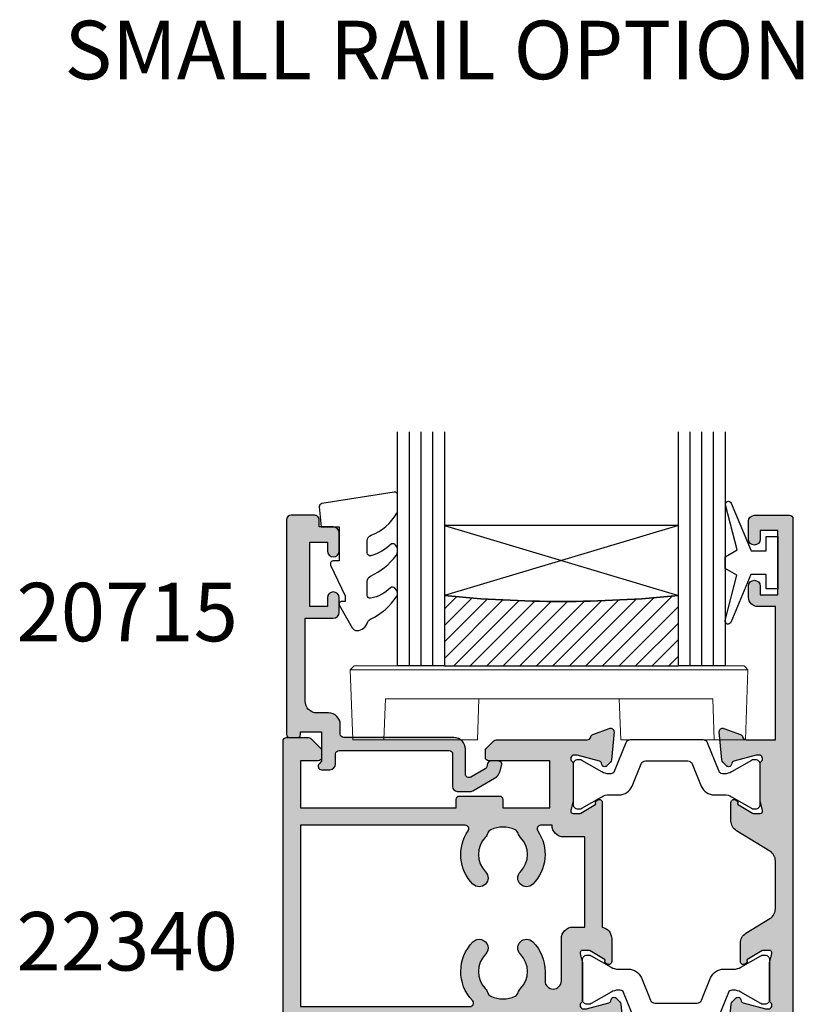
# Model space of a CAD drawing. Units: millimetres. Extents: x 2 to 432, y 11 to 493.
# Drawn here: x 292 to 359, y 96 to 180 of the extents above; entities that cross this region are included whole.
import ezdxf
from ezdxf.enums import TextEntityAlignment as Align

# ---------------------------------------------------------------- set-up
doc = ezdxf.new("R2010")
doc.units = ezdxf.units.MM
doc.layers.get('0').update_dxf_attribs({"plot": 0})
for name, color, linetype in [('APL Glass', 7, 'Continuous'), ('APL Hatch', 253, 'Continuous'), ('APL Joinery', 2, 'Continuous'), ('APL Notes', 7, 'Continuous')]:
    doc.layers.add(name, color=color, linetype=linetype)
doc.styles.add('Arial-Bold', font='arialbd.ttf')

# ---------------------------------------------------------------- blocks, each defined once
blk = doc.blocks.new('19434')
at = {"layer": 'APL Hatch'}
h = blk.add_hatch(color=256, dxfattribs=at)
h.dxf.hatch_style = 1
edge = h.paths.add_edge_path(flags=16)
edge.add_line((25.79999999999943, -8.49999999991821), (24.0000000000238, -8.499999999940947))
edge.add_arc((24.00000000001104, -7.499999999940975), 0.9999999999999716, 180.0000000021349, 270.0000000007312, ccw=False)
edge.add_line((23.00000000001107, -7.499999999978236), (22.02024843755059, -7.499999999978236))
edge.add_arc((22.02024843755071, -7.799999999978444), 0.3000000000002077, 90.00000000002238, 214.3399949449931)
edge.add_arc((18.7999999999744, -10.00000000005272), 3.600000000004853, -44.742476709368475, 34.33999494497158, ccw=False)
edge.add_arc((20.82429176130897, -12.00617618000849), 0.7499999999997781, 135.2575232906584, 315.25752329065824, ccw=False)
edge.add_arc((18.79999999997378, -10.00000000004758), 2.100000000009358, 315.2575232905245, 404.2229179934847)
edge.add_arc((20.94989506439834, -7.907644578029529), 0.9000000000048826, 198.0311025587696, 224.2229179936685, ccw=False)
edge.add_arc((19.61865098412917, -8.340991089242378), 0.5000000000065683, 18.03110255842524, 63.73560252141935)
edge.add_arc((18.79999999999407, -10.00000000005742), 2.350000000003611, 63.73560252193421, 116.2701446106457)
edge.add_arc((17.98118261078454, -8.3410732135038), 0.4999999999990096, 116.2701446109752, 161.9746445741079)
edge.add_arc((16.64989506980555, -7.907860236758459), 0.8999999999961473, 315.78282913850956, 341.974644573836, ccw=False)
edge.add_arc((18.80000000000127, -10.00000000005293), 2.100000000005481, 135.7828291386898, 224.7424767093748)
edge.add_arc((16.77570823866624, -12.00617618000849), 0.749999999999777, -135.2575232906584, 44.74247670934159, ccw=False)
edge.add_arc((18.80000000000076, -10.00000000005249), 3.600000000004983, 145.6600050563841, 224.7424767093716, ccw=False)
edge.add_arc((15.57975156235243, -7.800000000016298), 0.3000000000380607, 325.6600050525033, 449.9999999961155)
edge.add_line((15.57975156237277, -7.499999999978236), (1.499999999996515, -7.499999999980055))
edge.add_line((1.499999999996515, -7.499999999980055), (1.499999999997424, -22.9999999999937))
edge.add_line((1.499999999997424, -22.9999999999937), (15.98575054409882, -22.99999999999188))
edge.add_arc((15.9857505440988, -22.69999999999223), 0.2999999999996525, 270.0000000000023, 403.8130614602883)
edge.add_arc((18.80000000000145, -19.9999999999939), 3.600000000005387, 135.2575232906375, 223.8130614602988, ccw=False)
edge.add_arc((16.77570823866624, -17.99382382003848), 0.7500000000000969, -44.742476709366315, 135.2575232906337, ccw=False)
edge.add_arc((18.8000000000008, -19.99999999999404), 2.10000000000483, 135.2575232906251, 224.2171708613102)
edge.add_arc((16.64989506980555, -22.09213976328806), 0.8999999999961493, 18.025355426164197, 44.217170861490615, ccw=False)
edge.add_arc((17.98118261078454, -21.65892678654271), 0.4999999999990085, 198.0253554258919, 243.7298553890247)
edge.add_arc((18.79999999999407, -19.99999999998909), 2.350000000003615, 243.7298553893544, 296.2643974780658)
edge.add_arc((19.61865098412917, -21.65900891080413), 0.5000000000065711, 296.2643974785809, 341.9688974415748)
edge.add_arc((20.94989506439833, -22.09235542201698), 0.9000000000048668, 135.7770820063312, 161.9688974412307, ccw=False)
edge.add_arc((18.79999999997424, -19.99999999999939), 2.100000000008709, 315.7770820065154, 404.7424767094755)
edge.add_arc((20.82429176130897, -17.99382382003848), 0.7500000000000969, 44.742476709366315, 224.7424767093663, ccw=False)
edge.add_arc((18.79999999997425, -19.99999999999437), 3.600000000005363, 0, 44.74247670937342, ccw=False)
edge.add_line((22.39999999997961, -19.99999999999437), (22.39999999997961, -20.79999999998197))
edge.add_arc((23.09999999999134, -20.79999999998197), 0.7000000000117304, 180, 360)
edge.add_line((23.80000000000307, -20.79999999998197), (23.80000000000306, -17.20000000003262))
edge.add_arc((24.80000000000301, -17.20000000003257), 0.9999999999999432, 90.0000000002052, 180.0000000000032, ccw=False)
edge.add_line((24.79999999999943, -16.20000000003262), (25.80000000000033, -16.20000000002808))
edge.add_line((25.80000000000033, -16.20000000002808), (25.79999999999943, -8.49999999991821))
edge = h.paths.add_edge_path()
edge.add_arc((27.76464492027034, -19.10129335694803), 0.2499999999980967, 159.1784502602632, 238.6000000002416, ccw=False)
edge.add_line((27.53097190786972, -19.01242872239261), (26.27197669262129, -18.24393476084976))
edge.add_arc((26.1156738030643, -18.50000000002647), 0.2999999999974887, 58.5999999986286, 89.99999999810626)
edge.add_line((26.11567380307421, -18.20000000002899), (25.60000000000325, -18.2000000000308))
edge.add_arc((25.60000000000322, -18.40000000003156), 0.2000000000007596, 89.99999999999186, 194.4775121856492)
edge.add_line((25.40635083269187, -18.4500000000308), (25.5904737509674, -19.16310499617709))
edge.add_arc((25.30000000001841, -19.23810499618059), 0.2999999999848341, 1.2233272173034493e-09, 14.47751218736721, ccw=False)
edge.add_line((25.60000000000325, -19.23810499617418), (25.60000000000325, -22.4527864046732))
edge.add_arc((25.30000000005073, -22.45278640453959), 0.2999999999525187, 311.8103148806769, 359.9999999744823, ccw=False)
edge.add_arc((25.69999999999416, -22.9000000000206), 0.2999999999956494, 131.8103149052398, 270.0000000084055)
edge.add_line((25.70000000003817, -23.20000000001625), (25.86050425077444, -23.2000000000017))
edge.add_arc((25.86050425078024, -22.90000000005154), 0.2999999999501597, 269.9999999988913, 284.9999999981603)
edge.add_line((25.93814996428879, -23.18977774789261), (27.85185599905996, -22.67700176132082))
edge.add_arc((27.78715123778012, -22.43552030475413), 0.2499999999957008, 285.0000000012624, 345.0000000013903)
edge.add_line((28.02863269434981, -22.50022506602279), (28.05851854342579, -22.38868955885579))
edge.add_arc((28.30000000000041, -22.45339432012931), 0.2500000000017226, 45.00000000026142, 165.0000000006087, ccw=False)
edge.add_line((28.47677669529746, -22.27661762483064), (28.80351419251125, -22.60335512205081))
edge.add_arc((28.59138215815357, -22.8154871564149), 0.300000000006958, 5.000000001547619, 45.0000000008655, ccw=False)
edge.add_line((28.89024056758732, -22.78934043358192), (29.09885840944223, -25.17385327718973))
edge.add_arc((28.80000000001464, -25.20000000001991), 0.3000000000005764, -109.9999999976809, 5.000000001117485, ccw=False)
edge.add_line((28.69739395702815, -25.48190778626037), (27.29739395701942, -24.97234945829138))
edge.add_arc((27.40000000000517, -24.69044167204382), 0.3000000000069959, 190.5210768244208, 250.0000000029141, ccw=False)
edge.add_arc((26.810087317658, -24.80000000000157), 0.3000000000087868, 10.52107682111925, 89.9999999990745)
edge.add_line((26.81008731766284, -24.49999999999279), (24.3000002038372, -24.49999999999279))
edge.add_line((24.3000002038372, -24.49999999999279), (23.8000002038372, -23.9999999999937))
edge.add_line((23.8000002038372, -23.9999999999937), (23.30000020383629, -24.4999999999937))
edge.add_line((23.30000020383629, -24.4999999999937), (1.69999999974986, -24.4999999999937))
edge.add_line((1.69999999974986, -24.4999999999937), (1.700000000477456, -57.70000000002717))
edge.add_arc((1.400000000477572, -57.7000000000311), 0.2999999999998835, -89.9999999998833, 7.518110578530468e-10, ccw=False)
edge.add_line((1.400000000478183, -58.00000000003099), (0.3000000000458094, -58.00000000003281))
edge.add_arc((0.3000000000462642, -57.7000000000158), 0.3000000000170076, 179.9999999999131, 269.99999999991314, ccw=False)
edge.add_line((2.925659714492213e-11, -57.70000000001534), (1.527666881884215e-13, -0.3000000000002458))
edge.add_arc((0.3000000000035179, -0.3000000000016101), 0.3000000000033651, 90.00000000078171, 179.9999999997395, ccw=False)
edge.add_line((0.2999999999994252, 1.755040557327447e-12), (2.175735931290699, 1.266897697860259e-11))
edge.add_arc((2.175735931290024, -0.2999999999900122), 0.3000000000026812, 44.9999999998779, 89.99999999987108, ccw=False)
edge.add_line((2.387867965648336, -0.08786796563260424), (3.21213203435779, -0.9121320343420578))
edge.add_arc((2.999999999993141, -1.124264068693079), 0.3000000000026457, -1.2635155144380406e-09, 44.999999998159694, ccw=False)
edge.add_line((3.299999999995787, -1.124264068699695), (3.300000000003063, -1.699999999984421))
edge.add_arc((3.000000000014705, -1.699999999991697), 0.2999999999883585, -90.0000000013896, 1.3895942174713127e-09, ccw=False)
edge.add_line((3.000000000007429, -1.999999999980055), (1.500000000003791, -1.999999999987331))
edge.add_line((1.500000000003791, -1.999999999987331), (1.500000000003791, -5.999999999980055))
edge.add_line((1.500000000003791, -5.999999999980055), (14.79999999999943, -5.999999999980055))
edge.add_line((14.79999999999943, -5.999999999980055), (14.79999999999943, -5.299999999984784))
edge.add_arc((15.10000000000234, -5.299999999986603), 0.3000000000029104, 90.0000000006948, 179.9999999996526, ccw=False)
edge.add_line((15.0999999999987, -4.999999999983693), (18.49999999999924, -4.999999999982784))
edge.add_arc((18.49999999999928, -5.299999999982932), 0.3000000000001481, -6.423306331271306e-12, 90.00000000000682, ccw=False)
edge.add_line((18.79999999999943, -5.299999999982965), (18.79999999999943, -5.999999999980055))
edge.add_line((18.79999999999943, -5.999999999980055), (22.80000000001034, -5.999999999980055))
edge.add_line((22.80000000001034, -5.999999999980055), (22.79999999999579, -1.999999999994607))
edge.add_line((22.79999999999579, -1.999999999994607), (17.5999999999987, -1.999999999987331))
edge.add_arc((17.5999999999987, -1.699999999984421), 0.3000000000029104, 180, 270, ccw=False)
edge.add_line((17.29999999999579, -1.699999999984421), (17.30000000000306, -1.124264068699695))
edge.add_arc((17.6000000000057, -1.12426406870035), 0.3000000000026333, 134.999999999874, 179.9999999998748, ccw=False)
edge.add_line((17.38786796564834, -0.9121320343420578), (18.01213203435342, -0.2878679656296939))
edge.add_arc((18.22426406870954, -0.4999999999880131), 0.3000000000017729, 89.99999999970959, 134.9999999997025, ccw=False)
edge.add_line((18.22426406871106, -0.1999999999862396), (26.01008731767085, -0.1999999999553168))
edge.add_arc((26.01008731767, 0.1000000000469257), 0.3000000000022425, 270.0000000001614, 349.478923177623)
edge.add_arc((26.60000000000544, -0.009558327900520913), 0.3000000000001153, 109.99999999913331, 169.4789231783635, ccw=False)
edge.add_line((26.49739395701196, 0.2723494583369117), (27.89739395702069, 0.7819077862931678))
edge.add_arc((28.00000000000006, 0.5000000000581615), 0.2999999999930109, -5.000000000895909, 109.99999999676041, ccw=False)
edge.add_line((28.29885840942022, 0.4738532772298001), (28.09024056758077, -1.910659566378008))
edge.add_arc((27.79138215815379, -1.88451284354715), 0.3000000000000342, 314.9999999983841, 354.9999999987427, ccw=False)
edge.add_line((28.0035141925038, -2.096644877909121), (27.67677669529091, -2.42338237512201))
edge.add_arc((27.49999999999399, -2.246605679832394), 0.2499999999952377, 194.9999999993693, 315.00000000118405, ccw=False)
edge.add_line((27.25851854342561, -2.311310441104133), (27.22863269435053, -2.199774933937142))
edge.add_arc((26.98715123777962, -2.264479695210021), 0.2499999999979763, 14.99999999947136, 75.00000000052864)
edge.add_line((27.0518559990525, -2.022998238639111), (25.13814996428134, -1.510222252067315))
edge.add_arc((25.06050425074421, -1.799999999911915), 0.2999999999609631, 74.99999999674272, 89.99999999704099)
edge.add_line((25.0605042507597, -1.499999999950951), (24.90000000003071, -1.499999999936399))
edge.add_arc((24.89999999999414, -1.799999999932542), 0.2999999999961422, 89.99999999301534, 228.1896850950355)
edge.add_arc((24.50000000003729, -2.247213595410238), 0.2999999999585019, 2.219871930719819e-08, 48.18968511671483, ccw=False)
edge.add_line((24.79999999999579, -2.247213595294006), (24.79999999999579, -5.461895003785749))
edge.add_arc((24.50000000001096, -5.461895003779343), 0.2999999999848306, 345.5224878126326, 359.9999999987766, ccw=False)
edge.add_line((24.79047375095994, -5.536895003782838), (24.60635083268441, -6.249999999921847))
edge.add_arc((24.79999999999593, -6.299999999926778), 0.2000000000023454, 165.5224878127846, 269.9999999999593)
edge.add_line((24.79999999999579, -6.499999999929123), (25.31567380306675, -6.499999999921847))
edge.add_arc((25.3156738030614, -6.199999999919392), 0.3000000000024556, 270.0000000010219, 301.399999999771)
edge.add_line((25.47197669261383, -6.45606523910471), (26.73097190786227, -5.687571277567322))
edge.add_arc((26.9646449202629, -5.598706643011898), 0.2499999999981077, 121.3999999997607, 200.8215497397348, ccw=False)
edge.add_line((26.83439251230463, -5.385318943694138), (26.91974759203383, -5.333217980509353))
edge.add_arc((27.04999999999981, -5.546605679824163), 0.2499999999996091, -2.0799006961169653e-10, 121.40000000162249, ccw=False)
edge.add_line((27.29999999999942, -5.54660567982507), (27.29999999999943, -16.22020410291231))
edge.add_arc((27.10000000000274, -17.20000000002677), 1.000000000000501, 2.950173438875936e-11, 78.46304096738447, ccw=False)
edge.add_line((28.10000000000325, -17.20000000002626), (28.10000000000325, -19.15339432013304))
edge.add_arc((27.85000000000364, -19.15339432013451), 0.2499999999996092, -121.40000000186978, 3.3708147384459153e-10, ccw=False)
edge.add_line((27.71974759203673, -19.36678201944876), (27.63439251231209, -19.31468105626579))
at = {"layer": 'APL Joinery'}
for points in [[(27.63439251231209, -19.31468105626579, -0.3611145255661746), (27.53097190786972, -19.01242872239261), (26.27197669262129, -18.24393476084976, 0.1378721067452361), (26.11567380307421, -18.20000000002899), (25.60000000000325, -18.2000000000308, 0.4903143948243954), (25.40635083269187, -18.4500000000308), (25.5904737509674, -19.16310499617709, -0.06325422393085423), (25.60000000000325, -19.23810499617418), (25.60000000000325, -22.4527864046732, -0.2134217652358692), (25.49999999996013, -22.67639320230689, 0.6885002580623758), (25.70000000003817, -23.20000000001625), (25.86050425077444, -23.2000000000017, 0.065543462812035), (25.93814996428879, -23.18977774789261), (27.85185599905996, -22.67700176132082, 0.2679491924317193), (28.02863269434981, -22.50022506602279), (28.05851854342579, -22.38868955885579, -0.577350269191649), (28.47677669529746, -22.27661762483064), (28.80351419251125, -22.60335512205081, -0.1763269807053962), (28.89024056758732, -22.78934043358192), (29.09885840944223, -25.17385327718973, -0.5486187866198464), (28.69739395702815, -25.48190778626037), (27.29739395701942, -24.97234945829138, -0.2655138063223258), (27.10504365883405, -24.74522083603103, 0.3613975351177054), (26.81008731766284, -24.49999999999279), (24.3000002038372, -24.49999999999279), (23.8000002038372, -23.9999999999937), (23.30000020383629, -24.4999999999937), (1.69999999974986, -24.4999999999937), (1.700000000477456, -57.70000000002717, -0.4142135623763416), (1.400000000478183, -58.00000000003099), (0.3000000000458094, -58.00000000003281, -0.4142135623730949), (2.925659714492213e-11, -57.70000000001534), (1.527666881884215e-13, -0.3000000000002458, -0.4142135623677674), (0.2999999999994252, 1.755040557327447e-12), (2.175735931290699, 1.266897697860259e-11, -0.1989123673796271), (2.387867965648336, -0.08786796563260424), (3.21213203435779, -0.9121320343420578, -0.1989123673770418), (3.299999999995787, -1.124264068699695), (3.300000000003063, -1.699999999984421, -0.4142135623873024), (3.000000000007429, -1.999999999980055), (1.500000000003791, -1.999999999987331), (1.500000000003791, -5.999999999980055), (14.79999999999943, -5.999999999980055), (14.79999999999943, -5.299999999984784, -0.4142135623677674), (15.0999999999987, -4.999999999983693), (18.49999999999924, -4.999999999982784, -0.4142135623731611), (18.79999999999943, -5.299999999982965), (18.79999999999943, -5.999999999980055), (22.80000000001034, -5.999999999980055), (22.79999999999579, -1.999999999994607), (17.5999999999987, -1.999999999987331, -0.414213562373095), (17.29999999999579, -1.699999999984421), (17.30000000000306, -1.124264068699695, -0.1989123673796611), (17.38786796564834, -0.9121320343420578), (18.01213203435342, -0.2878679656296939, -0.1989123673796258), (18.22426406871106, -0.1999999999862396), (26.01008731767085, -0.1999999999553168, 0.3613975351152686), (26.30504365883841, 0.04522083607110261, -0.2655138063257681), (26.49739395701196, 0.2723494583369117), (27.89739395702069, 0.7819077862931678, -0.5486187866133634), (28.29885840942022, 0.4738532772298001), (28.09024056758077, -1.910659566378008, -0.1763269807100782), (28.0035141925038, -2.096644877909121), (27.67677669529091, -2.42338237512201, -0.5773502692001832), (27.25851854342561, -2.311310441104133), (27.22863269435053, -2.199774933937142, 0.2679491924360672), (27.0518559990525, -2.022998238639111), (25.13814996428134, -1.510222252067315, 0.0655434628165452), (25.0605042507597, -1.499999999950951), (24.90000000003071, -1.499999999936399, 0.6885002580550055), (24.69999999996086, -2.02360679764758, -0.2134217652391118), (24.79999999999579, -2.247213595294006), (24.79999999999579, -5.461895003785749, -0.06325422393085502), (24.79047375095994, -5.536895003782838), (24.60635083268441, -6.249999999921847, 0.4903143948326046), (24.79999999999579, -6.499999999929123), (25.31567380306675, -6.499999999921847, 0.1378721067419969), (25.47197669261383, -6.45606523910471), (26.73097190786227, -5.687571277567322, -0.361114525566155), (26.83439251230463, -5.385318943694138), (26.91974759203383, -5.333217980509353, -0.58552406833054), (27.29999999999942, -5.54660567982507), (27.29999999999943, -16.22020410291231, -0.3563939586934396), (28.10000000000325, -17.20000000002626), (28.10000000000325, -19.15339432013304, -0.5855240683327442), (27.71974759203673, -19.36678201944876)], [(25.79999999999943, -8.49999999991821), (24.0000000000238, -8.499999999940947, -0.4142135623659193), (23.00000000001107, -7.499999999978236), (22.02024843755059, -7.499999999978236, 0.6028815257077559), (21.77253701927581, -7.96923076921491, -0.3594429769325515), (21.35700011955411, -12.53411727999544, -0.9999999999999999), (20.29158340306382, -11.47823508002154, 0.4089345460910934), (20.30492654507195, -8.535351204636818, -0.114783506831435), (20.09409529851397, -8.186224478096001, 0.2021099183131784), (19.83990800687677, -7.89261030253153, 0.2333262151506083), (17.75988061369859, -7.892714622546983, 0.2021099183138073), (17.50572277471944, -8.186354293238828, -0.1147835068333246), (17.29492654885977, -8.535502165745193, 0.4089052763006586), (17.30841659691138, -11.47823508002154, -1), (16.24299988042109, -12.53411727999544, -0.3594429769258872), (15.82746298065119, -7.969230769284941, 0.6028815256996733), (15.57975156237277, -7.499999999978236), (1.499999999996515, -7.499999999980055), (1.499999999997424, -22.9999999999937), (15.98575054409882, -22.99999999999188, 0.6607131802972629), (16.20223127147544, -22.49230769230059, -0.4068486738258654), (16.24299988042109, -17.46588272005108, -1), (17.30841659691138, -18.52176492002588, 0.4089052763006591), (17.29492654885977, -21.46449783430132, -0.1147835068333242), (17.50572277471944, -21.81364570680768, 0.2021099183138079), (17.75988061369859, -22.10728537749953, 0.2333262151506081), (19.83990800687677, -22.10738969751498, 0.202109918313177), (20.09409529851397, -21.81377552195051, -0.1147835068314371), (20.30492654507195, -21.46464879540969, 0.4089345460910934), (20.29158340306382, -18.52176492002588, -0.9999999999999997), (21.35700011955411, -17.46588272005108, -0.1977445118123717), (22.39999999997961, -19.99999999999437), (22.39999999997961, -20.79999999998197, 0.9999999999999999), (23.80000000000307, -20.79999999998197), (23.80000000000306, -17.20000000003262, -0.4142135623720627), (24.79999999999943, -16.20000000003262), (25.80000000000033, -16.20000000002808)]]:
    blk.add_lwpolyline(points, format="xyb", close=True, dxfattribs=at)
blk = doc.blocks.new('19435')
at = {"layer": 'APL Hatch'}
h = blk.add_hatch(color=256, dxfattribs=at)
h.dxf.hatch_style = 1
edge = h.paths.add_edge_path()
edge.add_line((39.79999999997621, 16.95000000000985), (39.79999999997621, 18.50000000000549))
edge.add_arc((40.29999999997621, 18.50000000000549), 0.5, 90, 180, ccw=False)
edge.add_line((40.29999999997621, 19.00000000000549), (43.29999999997257, 19.00000000000549))
edge.add_arc((43.29999999997257, 18.70000000000985), 0.2999999999956344, 0, 90, ccw=False)
edge.add_line((43.5999999999682, 18.70000000000985), (43.59999999999276, -57.70000000004799))
edge.add_arc((43.30000000000622, -57.70000000004799), 0.2999999999865395, -89.99999999895778, 0, ccw=False)
edge.add_line((43.30000000001168, -58.00000000003453), (42.2000000000095, -58.00000000003453))
edge.add_arc((42.20000000000957, -57.70000000003428), 0.300000000000253, 180.0000000000136, 269.9999999999864, ccw=False)
edge.add_line((41.90000000000931, -57.70000000003435), (41.90000000000931, -46.90000000003326))
edge.add_line((41.90000000000931, -46.90000000003326), (41.50000000000968, -46.90000000003326))
edge.add_arc((41.50000000000968, -46.4000000000328), 0.5000000000004547, 90, 270, ccw=False)
edge.add_line((41.50000000000968, -45.90000000003235), (41.90000000000931, -45.90000000003326))
edge.add_line((41.90000000000931, -45.90000000003326), (41.90000001254215, -24.49999999997996))
edge.add_line((41.90000001254215, -24.49999999997996), (40.38991268229042, -24.50000000000452))
edge.add_arc((40.38991268229034, -24.80000000000565), 0.3000000000011269, 89.99999999998508, 169.4789231778003)
edge.add_arc((39.79999999996583, -24.69044167206266), 0.2999999999896645, 289.99999999856504, 349.4789231786428, ccw=False)
edge.add_line((39.90260604295294, -24.97234945829129), (38.50260604294421, -25.481907786253))
edge.add_arc((38.39999999995748, -25.20000000001259), 0.3000000000006118, 175.0000000002684, 289.9999999977275, ccw=False)
edge.add_line((38.10114159052922, -25.17385327718964), (38.30975943238413, -22.78934043358183))
edge.add_arc((38.60861784181112, -22.81548715640336), 0.2999999999992353, 135.0000000007513, 175.0000000005179, ccw=False)
edge.add_line((38.39648580745292, -22.60335512205071), (38.72322330467399, -22.27661762483055))
edge.add_arc((38.89999999996726, -22.45339432012763), 0.249999999997932, 14.999999999247905, 134.9999999993828, ccw=False)
edge.add_line((39.14148145653839, -22.3886895588557), (39.17136730561437, -22.50022506602269))
edge.add_arc((39.41284876218633, -22.43552030474876), 0.2499999999992643, 194.9999999996418, 255.0000000003582)
edge.add_line((39.3481440009124, -22.67700176132072), (41.26185003568357, -23.18977774789252))
edge.add_arc((41.33949574919381, -22.90000000003858), 0.2999999999630304, 255.0000000021639, 270.0000000021753)
edge.add_line((41.3394957492052, -23.20000000000161), (41.49999999993419, -23.20000000002344))
edge.add_arc((41.49999999997017, -22.90000000002508), 0.2999999999983523, 269.999999993128, 408.1896850954946)
edge.add_arc((41.89999999991333, -22.45278640455134), 0.2999999999442204, 180.0000000232555, 228.1896851177017, ccw=False)
edge.add_line((41.59999999996911, -22.45278640467311), (41.59999999996911, -19.23810499617409))
edge.add_arc((41.89999999995773, -19.23810499618097), 0.2999999999886143, 165.5224878127246, 179.999999998685, ccw=False)
edge.add_line((41.60952624900496, -19.163104996177), (41.79364916728049, -18.45000000003071))
edge.add_arc((41.59999999996869, -18.40000000003182), 0.20000000000111, 345.522487814481, 450.0000000001385)
edge.add_line((41.5999999999682, -18.20000000003071), (41.08432619689815, -18.20000000003071))
edge.add_arc((41.08432619690462, -18.50000000002656), 0.2999999999958511, 90.00000000123626, 121.4000000007922)
edge.add_line((40.92802330735107, -18.24393476084967), (39.66902809210264, -19.01242872239251))
edge.add_arc((39.43535507970186, -19.10129335694475), 0.249999999997109, -58.60000000201501, 20.821549739041416, ccw=False)
edge.add_line((39.565607487653, -19.3146810562657), (39.48025240792744, -19.36678201945048))
edge.add_arc((39.34999999996963, -19.15339432012963), 0.2500000000005114, 179.9999999990929, 301.3999999993023, ccw=False)
edge.add_line((39.09999999996911, -19.15339432012567), (39.09999999996911, -17.57778591149778))
edge.add_arc((40.09999999996889, -17.57778591150001), 0.9999999999997726, 121.3999999995039, 179.9999999998726, ccw=False)
edge.add_line((39.57899036813582, -16.72423511422036), (41.62100963180423, -15.47778123220539))
edge.add_arc((41.09999999996919, -14.62423043492677), 0.9999999999999206, 301.3999999996308, 359.9999999999836)
edge.add_line((42.09999999996911, -14.62423043492706), (42.0999999999682, -10.56409165070178))
edge.add_arc((41.09999999996747, -10.56409165070091), 1.000000000000739, 359.99999999995, 418.600000000465)
edge.add_line((41.6210096318015, -9.710540853420722), (38.77899036813928, -7.975764885850337))
edge.add_arc((39.29999999997254, -7.122214088570581), 0.9999999999999715, 179.9999999998211, 238.6000000004897, ccw=False)
edge.add_line((38.29999999997257, -7.122214088567459), (38.29999999997621, -5.546605679939573))
edge.add_arc((38.54999999996866, -5.546605679931159), 0.249999999992454, 58.599999999361216, 180.0000000019283, ccw=False)
edge.add_line((38.68025240792726, -5.333217980620217), (38.76560748765282, -5.385318943799545))
edge.add_arc((38.63535507969459, -5.598706643117291), 0.2499999999980728, -20.821549739741386, 58.60000000024593, ccw=False)
edge.add_line((38.86902809209518, -5.687571277672729), (40.12802330735089, -6.456065239215574))
edge.add_arc((40.28432619690827, -6.200000000025065), 0.3000000000094654, 238.5999999999381, 269.9999999994219)
edge.add_line((40.28432619690524, -6.500000000034531), (40.79999999996893, -6.500000000027255))
edge.add_arc((40.79999999998361, -6.300000000033665), 0.1999999999935893, 269.9999999957946, 374.477512186148)
edge.add_line((40.99364916728759, -6.250000000034531), (40.80952624900478, -5.536895003888246))
edge.add_arc((41.09999999995756, -5.461895003884268), 0.2999999999886285, 180.0000000013155, 194.4775121872752, ccw=False)
edge.add_line((40.79999999996893, -5.461895003891156), (40.79999999996893, -2.247213595319378))
edge.add_arc((41.09999999991365, -2.247213595442179), 0.2999999999447169, 131.8103148821079, 179.9999999765468, ccw=False)
edge.add_arc((40.69999999997037, -1.799999999971771), 0.2999999999954464, 311.8103149051379, 450.000000006944)
edge.add_line((40.69999999993401, -1.499999999976323), (40.53949574920502, -1.499999999990875))
edge.add_arc((40.53949574919421, -1.799999999958287), 0.2999999999674119, 89.99999999793594, 104.999999997727)
edge.add_line((40.46185003568338, -1.510222252099963), (38.54814400091222, -2.022998238671759))
edge.add_arc((38.61284876219239, -2.264479695249959), 0.2500000000069049, 105.0000000006528, 164.9999999993472)
edge.add_line((38.37136730561419, -2.19977493396979), (38.34148145654275, -2.311310441136781))
edge.add_arc((38.09999999997184, -2.246605679869926), 0.2499999999964243, 224.9999999987303, 345.0000000018625, ccw=False)
edge.add_line((37.92322330467381, -2.423382375160115), (37.59648580745365, -2.096644877941769))
edge.add_arc((37.8086178418114, -1.884512843587878), 0.2999999999997973, 184.9999999997122, 224.9999999994787, ccw=False)
edge.add_line((37.50975943238394, -1.910659566410656), (37.30114159052995, 0.4738532771971524))
edge.add_arc((37.59999999995723, 0.5000000000227387), 0.2999999999998649, 70.00000000220638, 185.0000000002493, ccw=False)
edge.add_line((37.70260604294403, 0.7819077862623391), (39.10260604295276, 0.2723494582951691))
edge.add_arc((38.99999999997679, -0.009558327929625826), 0.2999999999822501, 10.521076821582028, 70.00000000318403, ccw=False)
edge.add_arc((39.58991268229394, 0.1000000000066658), 0.3000000000000894, 190.5210768209746, 269.9999999999864)
edge.add_line((39.58991268229387, -0.1999999999934214), (42.0999999999682, -0.1999999999752315))
edge.add_line((42.0999999999682, -0.1999999999752315), (42.0999999999682, 11.20000000000985))
edge.add_line((42.0999999999682, 11.20000000000985), (40.59999999997548, 11.20000000000985))
edge.add_arc((40.59999999997548, 12.00000000000913), 0.7999999999992724, 180, 270, ccw=False)
edge.add_line((39.79999999997621, 12.00000000000913), (39.79999999997621, 12.95000000000985))
edge.add_arc((40.29999999997621, 12.95000000000985), 0.5, 0, 180, ccw=False)
edge.add_line((40.79999999997621, 12.95000000000985), (40.79999999997621, 12.20000000000985))
edge.add_line((40.79999999997621, 12.20000000000985), (42.29999999997621, 12.20000000000985))
edge.add_line((42.29999999997621, 12.20000000000985), (42.29999999997621, 17.70000000000985))
edge.add_line((42.29999999997621, 17.70000000000985), (40.79999999997621, 17.70000000000985))
edge.add_line((40.79999999997621, 17.70000000000985), (40.79999999997621, 16.95000000000985))
edge.add_arc((40.29999999997621, 16.95000000000985), 0.5, -180, 0, ccw=False)
at = {"layer": 'APL Joinery'}
blk.add_lwpolyline([(39.79999999997621, 16.95000000000985), (39.79999999997621, 18.50000000000549, -0.414213562373095), (40.29999999997621, 19.00000000000549), (43.29999999997257, 19.00000000000549, -0.414213562373095), (43.5999999999682, 18.70000000000985), (43.59999999999276, -57.70000000004799, -0.4142135623677676), (43.30000000001168, -58.00000000003453), (42.2000000000095, -58.00000000003453, -0.4142135623729538), (41.90000000000931, -57.70000000003435), (41.90000000000931, -46.90000000003326), (41.50000000000968, -46.90000000003326, -0.9999999999999999), (41.50000000000968, -45.90000000003235), (41.90000000000931, -45.90000000003326), (41.90000001254215, -24.49999999997996), (40.38991268229042, -24.50000000000452, 0.3613975351170147), (40.09495634112285, -24.74522083603094, -0.2655138063297264), (39.90260604295294, -24.97234945829129), (38.50260604294421, -25.481907786253, -0.5486187866122414), (38.10114159052922, -25.17385327718964), (38.30975943238413, -22.78934043358183, -0.1763269807074153), (38.39648580745292, -22.60335512205071), (38.72322330467399, -22.27661762483055, -0.5773502691904078), (39.14148145653839, -22.3886895588557), (39.17136730561437, -22.50022506602269, 0.2679491924344732), (39.3481440009124, -22.67700176132072), (41.26185003568357, -23.18977774789252, 0.0655434628152881), (41.3394957492052, -23.20000000000161), (41.49999999993419, -23.20000000002344, 0.6885002580572374), (41.70000000000313, -22.6763932023068, -0.2134217652387934), (41.59999999996911, -22.45278640467311), (41.59999999996911, -19.23810499617409, -0.06325422393005078), (41.60952624900496, -19.163104996177), (41.79364916728049, -18.45000000003071, 0.4903143948243949), (41.5999999999682, -18.20000000003071), (41.08432619689815, -18.20000000003071, 0.1378721067455841), (40.92802330735107, -18.24393476084967), (39.66902809210264, -19.01242872239251, -0.3611145255714903), (39.565607487653, -19.3146810562657), (39.48025240792744, -19.36678201945048, -0.5855240683210385), (39.09999999996911, -19.15339432012567), (39.09999999996911, -17.57778591149778, -0.2614125764247371), (39.57899036813582, -16.72423511422036), (41.62100963180423, -15.47778123220539, 0.2614125764246634), (42.09999999996911, -14.62423043492706), (42.0999999999682, -10.56409165070178, 0.2614125764254194), (41.6210096318015, -9.710540853420722), (38.77899036813928, -7.975764885850337, -0.2614125764261353), (38.29999999997257, -7.122214088567459), (38.29999999997621, -5.546605679939573, -0.5855240683348515), (38.68025240792726, -5.333217980620217), (38.76560748765282, -5.385318943799545, -0.3611145255662165), (38.86902809209518, -5.687571277672729), (40.12802330735089, -6.456065239215574, 0.1378721067452632), (40.28432619690524, -6.500000000034531), (40.79999999996893, -6.500000000027255, 0.4903143948498098), (40.99364916728759, -6.250000000034531), (40.80952624900478, -5.536895003888246, -0.06325422393004766), (40.79999999996893, -5.461895003891156), (40.79999999996893, -2.247213595319378, -0.2134217652387594), (40.90000000000386, -2.023606797685686, 0.6885002580536246), (40.69999999993401, -1.499999999976323), (40.53949574920502, -1.499999999990875, 0.06554346281432252), (40.46185003568338, -1.510222252099963), (38.54814400091222, -2.022998238671759, 0.2679491924250171), (38.37136730561419, -2.19977493396979), (38.34148145654275, -2.311310441136781, -0.5773502692078487), (37.92322330467381, -2.423382375160115), (37.59648580745365, -2.096644877941769, -0.1763269807074145), (37.50975943238394, -1.910659566410656), (37.30114159052995, 0.4738532771971524, -0.5486187866155549), (37.70260604294403, 0.7819077862623391), (39.10260604295276, 0.2723494582951691, -0.2655138063368475), (39.29495634112631, 0.04522083603845495, 0.3613975351229196), (39.58991268229387, -0.1999999999934214), (42.0999999999682, -0.1999999999752315), (42.0999999999682, 11.20000000000985), (40.59999999997548, 11.20000000000985, -0.414213562373095), (39.79999999997621, 12.00000000000913), (39.79999999997621, 12.95000000000985, -0.9999999999999999), (40.79999999997621, 12.95000000000985), (40.79999999997621, 12.20000000000985), (42.29999999997621, 12.20000000000985), (42.29999999997621, 17.70000000000985), (40.79999999997621, 17.70000000000985), (40.79999999997621, 16.95000000000985, -0.9999999999999999)], format="xyb", close=True, dxfattribs=at)
blk = doc.blocks.new('9100370')
at = {"layer": 'APL Joinery', "color": 8}
blk.add_lwpolyline([(3.060769999999991, 0.8999999999999988, -0.1316519999999947), (2.460769999999975, 1.06076899999999), (0.7535899999999742, 2.046410000000002, 0.1316519999999862), (0.5535899999999927, 2.100000000000035), (0.4000000000000341, 2.099999999999987, 0.4142139999999523), (-7.105427357601002e-15, 1.699999999999995), (5.551115123125783e-17, -1.699999999999996, 0.4142139999999438), (0.4000000000000412, -2.100000000000001), (0.5535899999999856, -2.100000000000001, 0.1316519999999861), (0.7535899999999529, -2.046409999999975), (2.460769999999968, -1.060769999999998, -0.1316520000000096), (3.060769999999998, -0.900000000000003), (3.933028999999976, -0.9000000000000127, 0.3057310000000139), (5.045649999999981, -0.149527999999973), (5.813044999999988, 1.749842999999991, -0.305730999999958), (6.18391900000001, 2.000000000000035), (9.816081730948952, 1.999999999999993, -0.3057306439183246), (10.18695512593631, 1.749842688296697), (10.95435099999997, -0.1495280000000106, 0.3057310000000022), (12.06697100000002, -0.9000000000000128), (12.93923100000001, -0.9000000000000057, -0.1316519999999959), (13.53923099999997, -1.060769999999998), (15.24641000000003, -2.046410000000013, 0.1316519999999861), (15.44640999999996, -2.100000000000001), (15.59999999999997, -2.100000000000001, 0.4142140000000105), (16, -1.699999999999996), (16, 1.700000000000005, 0.4142140000000191), (15.59999999999997, 2.099999999999987), (15.44640999999995, 2.099999999999994, 0.1316519999999861), (15.24641000000003, 2.046410000000002), (13.53923099999999, 1.060768999999995, -0.1316520000000112), (12.93923100000001, 0.8999999999999986), (12.76195000000001, 0.8999999999999915, -0.3057309999999791), (12.48379499999999, 1.087617999999985), (11.48899217130661, 3.549842576001049, 0.3057307266905265), (11.11811873094899, 3.800000000000004), (4.881881999999962, 3.800000000000004, 0.3057309999999901), (4.511009000000016, 3.549842999999978), (3.516204999999957, 1.087617999999985, -0.3057309999999864), (3.238049999999987, 0.9000000000000306)], format="xyb", close=True, dxfattribs=at)
blk.add_lwpolyline([(10.18695499999995, 1.749842999999991), (10.18695499999995, 1.749842999999991)], dxfattribs=at)
blk = doc.blocks.new('22340')
at = {"layer": 'APL Joinery'}
for name, p in [('19435', (0, 0)), ('19434', (0, 0)), ('9100370', (24.79999999999579, -3.999999999970782))]:
    blk.add_blockref(name, p, dxfattribs=at)
at = {"layer": 'APL Joinery', "xscale": -1, "rotation": 180}
blk.add_blockref('9100370', (25.60000000000325, -20.69999999999278), dxfattribs=at)
blk = doc.blocks.new('20715')
at = {"layer": 'APL Hatch'}
h = blk.add_hatch(color=256, dxfattribs=at)
h.dxf.hatch_style = 1
edge = h.paths.add_edge_path()
edge.add_line((-14.80000000000079, -0.2500000033881378), (-14.80000000000001, 0.5999999999985448))
edge.add_arc((-14.50000000000024, 0.5999999999980478), 0.2999999999997698, 89.99999999992127, 179.9999999999051, ccw=False)
edge.add_line((-14.49999999999983, 0.8999999999978172), (-5.100000000000257, 0.89999999999241))
edge.add_arc((-5.099999999998868, 0.5999999999943775), 0.2999999999980325, 2.65288235823391e-10, 90.00000000026529, ccw=False)
edge.add_line((-4.800000000000836, 0.5999999999957666), (-4.800000000000836, -2.200000000005092))
edge.add_arc((-4.399999999995742, -2.200000000005092), 0.4000000000050932, 180, 270)
edge.add_line((-4.399999999995742, -2.600000000010185), (-3.226794919237491, -2.600000000010185))
edge.add_arc((-3.22679491923749, -2.300000000010173), 0.3000000000000118, 269.9999999999996, 299.9999999999995)
edge.add_line((-3.076794919237486, -2.559807621145517), (-1.209245198624487, -1.481577287224592))
edge.add_arc((-1.70924519862449, -0.615551883440155), 1, 300.0000000000002, 344.9999999998601)
edge.add_line((-0.7433193723360532, -0.8743709285450336), (-0.6102222521117824, -0.37764571353182))
edge.add_arc((-0.8999999999972208, -0.2999999999992349), 0.2999999999992349, 344.9999999995993, 450.0000000001248)
edge.add_line((-0.8999999999978741, 0), (-1.521165708244681, 0))
edge.add_arc((-1.521165708244681, -0.3000000000000012), 0.3000000000000012, 89.99999999999987, 164.9999999998598)
edge.add_line((-1.810943456131213, -0.2223542864685353), (-1.885429724919781, -0.5003408260510015))
edge.add_arc((-2.175207472806313, -0.4226951125195326), 0.3000000000000022, 299.9999999999994, 344.9999999998592, ccw=False)
edge.add_line((-2.025207472806315, -0.6825027336548679), (-3.250000000000924, -1.389637028932121))
edge.add_arc((-3.400000000000925, -1.129829407796789), 0.3000000000000015, 180.0000000000001, 300.0000000000001, ccw=False)
edge.add_line((-3.700000000000927, -1.129829407796789), (-3.700000000000927, 0.999999999996362))
edge.add_arc((-4.700000000000927, 0.999999999996362), 1, 0, 90)
edge.add_line((-4.700000000000927, 1.999999999996362), (-14.09999999999837, 1.999999999996362))
edge.add_arc((-14.09999999999872, 2.299999999995975), 0.2999999999996135, 180.0000000000651, 270.00000000006514, ccw=False)
edge.add_line((-14.39999999999833, 2.299999999995634), (-14.39999999999833, 3.100000000002183))
edge.add_arc((-15.39999999999833, 3.100000000002183), 1, 0, 90)
edge.add_line((-15.39999999999833, 4.100000000002183), (-16.39999999999829, 4.100000000002183))
edge.add_arc((-16.39999999999829, 5.100000000002183), 1, 180, 270, ccw=False)
edge.add_line((-17.39999999999829, 5.100000000002183), (-17.39999999999851, 12.20000000000509))
edge.add_line((-17.39999999999851, 12.20000000000509), (-14.9999999999982, 12.20000000000509))
edge.add_arc((-14.9999999999982, 12.70000000000509), 0.5, 270, 360)
edge.add_line((-14.4999999999982, 12.70000000000509), (-14.4999999999982, 13.95000000000509))
edge.add_arc((-14.9999999999982, 13.95000000000509), 0.5, 0, 180)
edge.add_line((-15.4999999999982, 13.95000000000509), (-15.4999999999982, 13.20000000000327))
edge.add_line((-15.4999999999982, 13.20000000000327), (-16.99999999999887, 13.20000000000565))
edge.add_line((-16.99999999999887, 13.20000000000565), (-16.99999999999887, 18.70000000000327))
edge.add_line((-16.99999999999887, 18.70000000000327), (-15.4999999999982, 18.70000000000327))
edge.add_line((-15.4999999999982, 18.70000000000327), (-15.4999999999982, 17.95000000000327))
edge.add_arc((-14.9999999999982, 17.95000000000327), 0.5, 180, 360)
edge.add_line((-14.4999999999982, 17.95000000000327), (-14.4999999999982, 19.50000000000437))
edge.add_arc((-14.9999999999982, 19.50000000000437), 0.5, 0, 90)
edge.add_line((-14.9999999999982, 20.00000000000437), (-16.19999999999847, 20.00000000000437))
edge.add_line((-16.19999999999847, 20.00000000000437), (-16.19999999999847, 20.600000000004))
edge.add_arc((-16.5999999999989, 20.60000000000502), 0.400000000000432, 359.9999999998535, 449.9999999999185)
edge.add_line((-16.59999999999833, 21.00000000000546), (-18.59999999999879, 21.00000000000364))
edge.add_arc((-18.59999999999845, 20.60000000000389), 0.3999999999997499, 90.00000000004887, 179.9999999999837)
edge.add_line((-18.9999999999982, 20.600000000004), (-18.9999999999982, 2.250000000003638))
edge.add_arc((-18.7499999999982, 2.250000000003638), 0.25, 180, 270)
edge.add_line((-18.7499999999982, 2.000000000003638), (-18.04999999999819, 2.000000000003638))
edge.add_arc((-18.04999999999819, 2.250000000003638), 0.25, 270, 360)
edge.add_line((-17.79999999999819, 2.250000000003638), (-17.79999999999819, 2.500000000003638))
edge.add_line((-17.79999999999819, 2.500000000003638), (-15.9999999999982, 2.500000000003638))
edge.add_line((-15.9999999999982, 2.500000000003638), (-16.00000000000053, -0.02573592304150552))
edge.add_line((-16.00000000000053, -0.02573592304150552), (-16.21213204020101, -0.2378679632371645))
edge.add_arc((-16.00000000344779, -0.4499999999945422), 0.3000000033931649, 134.9999999994373, 270)
edge.add_line((-16.00000000344779, -0.7500000033877061), (-15.30000000000076, -0.7500000033877061))
edge.add_arc((-15.30000000000077, -0.2500000033877265), 0.4999999999999796, 270.000000000001, 359.9999999999529)
at = {"layer": 'APL Joinery', "ltscale": 0.2}
blk.add_lwpolyline([(-14.80000000000079, -0.2500000033881378), (-14.80000000000001, 0.5999999999985448, -0.4142135623730124), (-14.49999999999983, 0.8999999999978172), (-5.100000000000257, 0.89999999999241, -0.4142135623730951), (-4.800000000000836, 0.5999999999957666), (-4.800000000000836, -2.200000000005092, 0.4142135623730949), (-4.399999999995742, -2.600000000010185), (-3.226794919237491, -2.600000000010185, 0.1316524975873955), (-3.076794919237486, -2.559807621145517), (-1.209245198624487, -1.481577287224592, 0.1989123673790228), (-0.7433193723360532, -0.8743709285450336), (-0.6102222521117824, -0.37764571353182, 0.4931454260341547), (-0.8999999999978741, 0), (-1.521165708244681, 0, 0.3394542588626939), (-1.810943456131213, -0.2223542864685353), (-1.885429724919781, -0.5003408260510015, -0.1989123673790223), (-2.025207472806315, -0.6825027336548679), (-3.250000000000924, -1.389637028932121, -0.5773502691896264), (-3.700000000000927, -1.129829407796789), (-3.700000000000927, 0.999999999996362, 0.414213562373095), (-4.700000000000927, 1.999999999996362), (-14.09999999999837, 1.999999999996362, -0.4142135623730951), (-14.39999999999833, 2.299999999995634), (-14.39999999999833, 3.100000000002183, 0.414213562373095), (-15.39999999999833, 4.100000000002183), (-16.39999999999829, 4.100000000002183, -0.414213562373095), (-17.39999999999829, 5.100000000002183), (-17.39999999999851, 12.20000000000509), (-14.9999999999982, 12.20000000000509, 0.414213562373095), (-14.4999999999982, 12.70000000000509), (-14.4999999999982, 13.95000000000509, 0.9999999999999999), (-15.4999999999982, 13.95000000000509), (-15.4999999999982, 13.20000000000327), (-16.99999999999887, 13.20000000000565), (-16.99999999999887, 18.70000000000327), (-15.4999999999982, 18.70000000000327), (-15.4999999999982, 17.95000000000327, 0.9999999999999999), (-14.4999999999982, 17.95000000000327), (-14.4999999999982, 19.50000000000437, 0.414213562373095), (-14.9999999999982, 20.00000000000437), (-16.19999999999847, 20.00000000000437), (-16.19999999999847, 20.600000000004, 0.414213562373428), (-16.59999999999833, 21.00000000000546), (-18.59999999999879, 21.00000000000364, 0.414213562372762), (-18.9999999999982, 20.600000000004), (-18.9999999999982, 2.250000000003638, 0.414213562373095), (-18.7499999999982, 2.000000000003638), (-18.04999999999819, 2.000000000003638, 0.414213562373095), (-17.79999999999819, 2.250000000003638), (-17.79999999999819, 2.500000000003638), (-15.9999999999982, 2.500000000003638), (-16.00000000000053, -0.02573592304150552), (-16.21213204020101, -0.2378679632371645, 0.6681786379228533), (-16.00000000344779, -0.7500000033877061), (-15.30000000000076, -0.7500000033877061, 0.4142135623728495)], format="xyb", close=True, dxfattribs=at)
blk = doc.blocks.new('9010100', base_point=(-698.0412257018843, 103.9239421823788))
at = {"layer": 'APL Joinery', "color": 252}
blk.add_lwpolyline([(-697.0412257018843, 102.9239421823788), (-695.7492784149856, 102.9239421823788), (-694.0229808775647, 98.81824357162003, 0.9293418001092544), (-693.550394430906, 98.97737999157357), (-694.5444653146969, 102.8447215218598), (-693.5412257018843, 103.4239421823788), (-693.5412257018843, 104.4239421823788), (-694.5663527677214, 105.0157995697934), (-693.5768325592873, 108.8654371152974, 0.9293418001092604), (-694.0494190059462, 109.024573535251), (-695.7735859449865, 104.9239421823788), (-697.0412257018843, 104.9239421823788), (-697.0412257018843, 106.1739421823788), (-698.0412257018843, 106.1739421823788), (-698.0412257018843, 101.6739421823788), (-697.0412257018843, 101.6739421823788)], format="xyb", close=True, dxfattribs=at)
blk = doc.blocks.new('*U19')
at = {"layer": 'APL Glass'}
h = blk.add_hatch(dxfattribs=at)
h.set_pattern_fill('_USER', color=8, angle=-45.00000000000001, style=0, pattern_type=0)
h.set_pattern_definition([(315, (-381.3063343079659, -705.3385174547142), (0.7071067811865477, 0.7071067811865474), [])])
edge = h.paths.add_edge_path()
edge.add_line((24.00016465035833, -0.0001316125663883838), (3.999999999986358, -1.045420026457577e-05))
edge.add_line((3.999999999986358, -1.045420026457577e-05), (3.999999999986358, 5.999989545799622))
edge.add_arc((14.00074997405248, 105.7470662759846), 100.2471661258371, 264.2745963802185, 275.724664400316)
edge.add_line((24.0002130290984, 5.999860526289712), (24.00016465035833, -0.0001316125663883838))
at = {"layer": 'APL Glass', "color": 252}
for p, q in [((0.9999999999965894, -2.613550122987363e-06), (1.00028426974734, 19.99999999797977)), ((1.999999999993179, -5.227100132287887e-06), (2.000284269779627, 19.99999999797977)), ((2.999999999989768, -7.84065025527525e-06), (3.000284269811914, 19.99999999797977)), ((25.00020384427125, -0.000134226413290861), (25.00028426966207, 19.99999999797978)), ((26.00020384436277, -0.0001207136955763133), (26.00028426977462, 20.00001612424762)), ((27.00020384426443, -0.0001394535134231489), (27.00028426969743, 19.99999999797978))]:
    blk.add_line(p, q, dxfattribs=at)
at = {"layer": 'APL Glass', "color": 7}
for points in [[(0.0002842697150526873, 19.99999999797977), (0, 0), (3.999999999986358, -1.045420026457577e-05), (4.000284269844087, 19.99999999797977)], [(24.00028426964434, 19.99999999797978), (24.00020384427478, -0.0001316128631678737), (28.00020384426102, -0.0001420670635461363), (28.00028426971505, 19.99999999797978)]]:
    blk.add_lwpolyline(points, dxfattribs=at)
at = {"layer": 'APL Glass', "color": 9}
for points in [[(3.999999999986358, 5.999989545799622), (4.000163796839388, 12.00001009663106), (23.9998800606154, 11.99990015469793), (23.99988005861735, 5.999721369714184, -0.04999583022226532)], [(24.00016465035833, -0.0001316125663883838), (3.999999999986358, -1.045420026457577e-05), (3.999999999986358, 5.999989545799622, 0.05000195578752525), (24.0002130290984, 5.999860526289712)]]:
    blk.add_lwpolyline(points, format="xyb", close=True, dxfattribs=at)
at = {"layer": 'APL Glass', "color": 252}
for points in [[(23.9998800606154, 11.99990015469793), (4.000085280747108, 5.999978843506057)], [(4.000163796839388, 12.00001009663106), (23.99988005861738, 5.999818746330856)]]:
    blk.add_lwpolyline(points, dxfattribs=at)
blk = doc.blocks.new('9010550l', base_point=(121.7743665915091, 118.4609762649906))
at = {"layer": 'APL Joinery', "color": 252, "linetype": 'Continuous', "flags": 128}
blk.add_lwpolyline([(128.2214041892004, 113.237162025908, 0.4340964952257526), (127.8564264353587, 113.2516672307587, -0.153614589390684), (126.1665848234194, 112.3836279395214, -0.4648333009751577), (125.8743665871533, 112.6300373965773), (125.8743665871533, 113.8094047359767, -0.2915390373815183), (126.1631670868724, 114.2626097349353, 0.122912838877769), (128.3370962921861, 116.0230618678046, 0.3152263475814818), (128.3643015296609, 116.8050726870086), (128.3054542116656, 116.8956896102041, 0.3630140704661038), (127.9375672903661, 117.0088437804028, -0.1219902707494916), (126.1935750224063, 116.0026940736885, -0.4989702342470917), (125.8743665871533, 116.2429235316862), (125.8743665871534, 117.2881686513476, -0.3136800272017972), (126.2005910348754, 117.7569991723576, 0.1785411124350255), (128.4109533989318, 119.6504102703136, 0.1279718777770436), (128.4743665871533, 119.8941149189789), (128.4743665871533, 121.1878456480732, 0.4607623830565046), (128.1854567012142, 121.4347991270448), (121.9854567055696, 120.4579297439622, 0.3941429072290372), (121.7753179169859, 120.1891873293036), (121.9265167932934, 118.4609762649904), (123.4743665871533, 118.4609762649904), (123.4743665871533, 115.5609762649903), (122.9743665871533, 115.5609762649903, 0.5486826681767416), (122.7478103958356, 115.2052772007768), (123.9743665871533, 112.5762671786926), (123.9743665871533, 112.0965836934555), (123.7109691275321, 112.0965836934555, 0.5773502691896264), (123.5060653169642, 111.7416798828876), (124.600199612073, 109.8465836934555, 0.2487009021145858), (124.997156080752, 109.597885439953, 0.3109226116934106), (125.8972608716131, 110.2877394163853, -0.2088596723963019), (126.1629196373118, 110.5871267326567, 0.1426663047989766), (128.4040654372803, 112.5394783919284, 0.3321417186747404), (128.3666167137426, 113.0688908313858)], format="xyb", close=True, dxfattribs=at)
blk = doc.blocks.new('9100143')
at = {"color": 8, "linetype": 'Continuous', "lineweight": 18}
for p, q in [((0.007633119821548462, 6.217157337232493), (-0.2095252275466919, 6.000000052154064)), ((-0.2095252275466919, 6.000000052154064), (33.7904766201973, 6.000000052154007)), ((0, 0), (-0.2095252275466919, 6.000000052154064)), ((33.45616161823273, 6.33431461756112), (0.1247897744178772, 6.334314617561176)), ((33.57331827282906, 6.217157337232436), (33.7904766201973, 6.000000052154007)), ((33.5809513926506, -5.684341886080801e-14), (33.7904766201973, 6.000000052154007)), ((2.668253146111965, -5.684341886080801e-14), (2.790475264191628, 3.500000108033362)), ((2.790475264191628, 3.500000108033362), (30.79047612845898, 3.500000108033362)), ((10.66825306043029, -5.684341886080801e-14), (10.79047564417124, 3.500000108033362)), ((22.91269833222032, -5.684341886080801e-14), (22.79047574847937, 3.500000108033362)), ((30.91269824653864, -5.684341886080801e-14), (30.79047612845898, 3.500000108033362)), ((2.668253146111965, -5.684341886080801e-14), (0, 0)), ((10.66825306043029, -5.684341886080801e-14), (2.668253146111965, -5.684341886080801e-14)), ((30.91269824653864, -5.684341886080801e-14), (22.91269833222032, -5.684341886080801e-14)), ((33.5809513926506, -5.684341886080801e-14), (30.91269824653864, -5.684341886080801e-14))]:
    blk.add_line(p, q, dxfattribs=at)
at = {"color": 8, "linetype": 'Continuous', "lineweight": 18, "flags": 128}
for points in [[(0.007633119821548462, 6.217157337232493), (0.05245022475719452, 6.26197544625029), (0.08731335401535034, 6.296837731497362), (0.1111607998609543, 6.320684944512323), (0.1232679933309555, 6.33279251633212), (0.1247897744178772, 6.334314617561176)], [(33.45616161823273, 6.33431461756112), (33.46384689211845, 6.326628732494953), (33.48660841584206, 6.303866452071759), (33.52357260882854, 6.266902462812084), (33.57331827282906, 6.217157337232436)]]:
    blk.add_lwpolyline(points, dxfattribs=at)

msp = doc.modelspace()

# ---------------------------------------------------------------- block references
at = {"layer": 'APL Joinery', "xscale": -1}
for name, p in [('*U19', (352.3350344504036, 124.9510316824752)), ('9010100', (356.8347145146283, 133.7666460836575))]:
    msp.add_blockref(name, p, dxfattribs=at)
at = {"layer": 'APL Joinery'}
for name, p in [('9010550l', (317.6347145146076, 136.8166460836722)), ('22340', (314.5347145146527, 118.8166460836477)), ('20715', (333.8347145145856, 116.8166460836504)), ('9100143', (320.4962207598441, 118.6166460836905))]:
    msp.add_blockref(name, p, dxfattribs=at)

# ---------------------------------------------------------------- texts
at = {"layer": 'APL Notes', "style": 'Arial-Bold'}
msp.add_text('SMALL RAIL OPTION', height=5, dxfattribs=at).set_placement((359.7074231962529, 175.0968022843575), align=Align.RIGHT)
for s, p in [('20715', (291.7482765559678, 127.0429966530362)), ('22340', (291.7482765559678, 98.90097631977616))]:
    msp.add_text(s, height=5, dxfattribs=at).set_placement(p)

doc.saveas('drawing.dxf')
